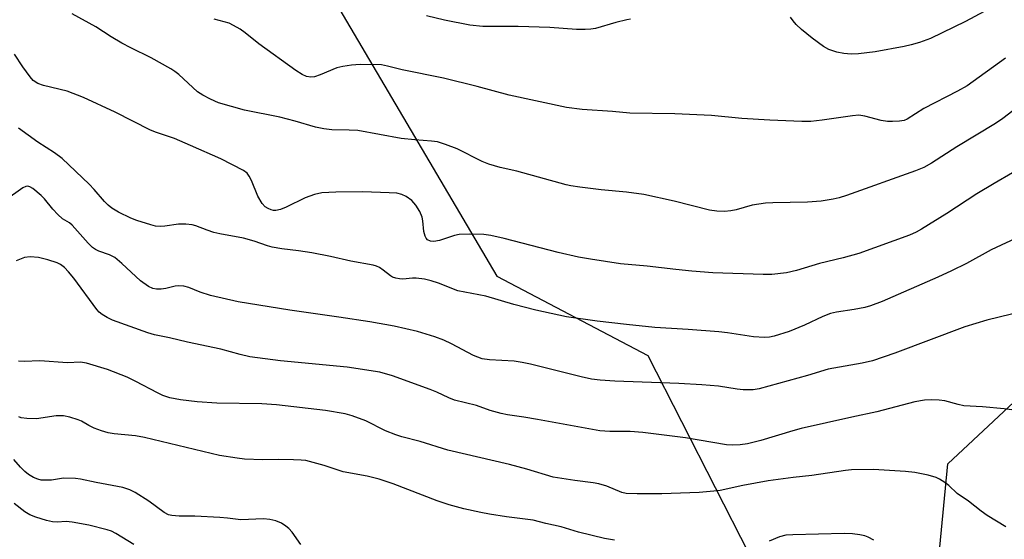
# Model space of a CAD drawing. Units: inches. Extents: x 1219766 to 1225766, y 521457 to 525457.
# Drawn here: x 1220369 to 1220600, y 524518 to 524639 of the extents above; entities that cross this region are included whole.
import ezdxf

# ---------------------------------------------------------------- set-up
doc = ezdxf.new("R2010")
doc.units = ezdxf.units.IN
doc.header["$MEASUREMENT"] = 0
doc.layers.add('NTRL-Trees', color=3, linetype='Continuous')
doc.layers.add('Undefined', color=1, linetype='Continuous')

msp = doc.modelspace()

# ---------------------------------------------------------------- linework, layer by layer
at = {"layer": 'NTRL-Trees'}
msp.add_lwpolyline([(1220413.84, 524692.83), (1220480.72, 524579.3), (1220516.11, 524560.72), (1220547.6, 524498.85), (1220556.23, 524489.91), (1220570.23, 524491.73), (1220582.67, 524501.23), (1220583.13, 524501.95), (1220586.36, 524535.36), (1220624.4, 524570.85)], dxfattribs=at)
at = {"layer": 'Undefined'}
for points, elevation in [([(1220605.26, 524620.91), (1220599.23, 524616.24), (1220597.54, 524615.07), (1220588.43, 524609.65), (1220582.51, 524605.8), (1220580.7, 524604.8), (1220578.79, 524604.03), (1220562.61, 524598.25), (1220560.91, 524597.71), (1220559.5, 524597.36), (1220556.67, 524596.91), (1220553.51, 524596.66), (1220545.37, 524596.53), (1220543.64, 524596.42), (1220540.5, 524595.99), (1220536.78, 524594.9), (1220535.53, 524594.61), (1220534.05, 524594.51), (1220532.27, 524594.53), (1220530.53, 524594.78), (1220522.23, 524596.91), (1220515.14, 524598.44), (1220511.07, 524599.02), (1220505.14, 524599.58), (1220500.12, 524600.19), (1220498.06, 524600.48), (1220496.93, 524600.73), (1220485.43, 524603.97), (1220481.51, 524604.8), (1220478.82, 524605.59), (1220477.3, 524606.19), (1220471.42, 524609.2), (1220468.69, 524610.21), (1220466.77, 524610.78), (1220465.44, 524610.97), (1220461.5, 524611.25), (1220458.28, 524611.62), (1220448.13, 524613.46), (1220446.08, 524613.57), (1220442.09, 524613.6), (1220440.16, 524613.85), (1220438.24, 524614.27), (1220433.45, 524615.67), (1220429.86, 524616.61), (1220421.58, 524618.22), (1220415.49, 524619.98), (1220413.62, 524620.78), (1220411.8, 524621.77), (1220410.56, 524622.56), (1220406.19, 524626.58), (1220405.3, 524627.28), (1220404.31, 524627.9), (1220399.74, 524630.53), (1220394.94, 524632.86), (1220392.89, 524633.95), (1220390.34, 524635.44), (1220386.78, 524637.79), (1220381.21, 524640.78)], 376), ([(1220594.86, 524641.38), (1220590.49, 524639.03), (1220582.29, 524635.05), (1220579.75, 524634.05), (1220577.79, 524633.51), (1220576.13, 524633.15), (1220569.31, 524631.89), (1220565.46, 524631.45), (1220563.72, 524631.38), (1220562, 524631.48), (1220560.36, 524631.83), (1220558.51, 524632.45), (1220557.23, 524633.16), (1220554.55, 524635.08), (1220552.1, 524637.16), (1220550.85, 524638.34), (1220550.13, 524639.17), (1220549.53, 524640.04)], 380), ([(1220599.85, 524630.44), (1220590.88, 524623.97), (1220588.63, 524622.67), (1220580.74, 524618.64), (1220576.8, 524616.11), (1220576.12, 524615.84), (1220575.07, 524615.66), (1220573.38, 524615.57), (1220572.22, 524615.61), (1220570.76, 524615.79), (1220566.93, 524616.84), (1220565.53, 524617.02), (1220564.05, 524616.9), (1220556.94, 524615.89), (1220554.28, 524615.59), (1220552.19, 524615.58), (1220544.66, 524615.85), (1220538.08, 524616.29), (1220531.01, 524616.95), (1220522.39, 524617.36), (1220511.86, 524617.56), (1220507.84, 524617.92), (1220500.71, 524618.38), (1220497.05, 524618.82), (1220483.56, 524621.75), (1220476.07, 524623.74), (1220468.2, 524625.72), (1220458.53, 524627.66), (1220455.11, 524628.57), (1220453.67, 524628.84), (1220448.66, 524628.93), (1220446.63, 524628.79), (1220444.64, 524628.45), (1220443.24, 524628.12), (1220439.34, 524626.49), (1220437.98, 524626.03), (1220437.17, 524625.94), (1220436.13, 524626.13), (1220435.11, 524626.55), (1220433.62, 524627.52), (1220424.96, 524633.78), (1220421.78, 524636.35), (1220420.58, 524637.2), (1220419.03, 524638.08), (1220417.97, 524638.58), (1220414.49, 524639.52)], 378), ([(1220511.99, 524639.53), (1220511.13, 524639.42), (1220508.61, 524638.8), (1220503.85, 524637.37), (1220502.75, 524637.21), (1220501.38, 524637.13), (1220499.38, 524637.15), (1220493.13, 524637.61), (1220485.69, 524637.84), (1220477.41, 524637.81), (1220474.37, 524638.16), (1220468.48, 524639.32), (1220464.27, 524640.3)], 380), ([(1220601.51, 524603.51), (1220597.2, 524601.08), (1220593.14, 524598.64), (1220586.11, 524594.05), (1220580.17, 524590.34), (1220578.91, 524589.65), (1220577.35, 524588.94), (1220565.53, 524584.66), (1220561.81, 524583.64), (1220556.33, 524582.27), (1220550.91, 524580.64), (1220548.59, 524580.07), (1220545.1, 524579.72), (1220543.07, 524579.68), (1220531.32, 524580.14), (1220526.36, 524580.48), (1220522.6, 524580.86), (1220515.89, 524581.69), (1220509.71, 524582.24), (1220502.66, 524583.27), (1220499.8, 524583.81), (1220495.1, 524584.87), (1220482.43, 524588.18), (1220479.34, 524588.83), (1220477.64, 524589.11), (1220474.2, 524589.19), (1220471.92, 524589.11), (1220470.82, 524588.87), (1220467.28, 524587.72), (1220465.94, 524587.48), (1220465.18, 524587.51), (1220464.5, 524587.83), (1220464.15, 524588.21), (1220463.89, 524588.68), (1220463.58, 524589.77), (1220463.39, 524592.33), (1220463.24, 524593.16), (1220462.65, 524594.49), (1220461.72, 524596), (1220460.76, 524597.02), (1220459.43, 524597.98), (1220458.42, 524598.46), (1220457.28, 524598.74), (1220455.52, 524598.86), (1220449.35, 524599.06), (1220443, 524599.05), (1220439.75, 524598.83), (1220438.02, 524598.46), (1220435.78, 524597.72), (1220431.36, 524595.51), (1220430.03, 524594.95), (1220428.95, 524594.69), (1220428.4, 524594.71), (1220427.88, 524594.84), (1220427.14, 524595.15), (1220426.45, 524595.57), (1220425.71, 524596.37), (1220424.73, 524598.11), (1220423.24, 524601.72), (1220422.72, 524602.78), (1220422.22, 524603.44), (1220421.35, 524604.1), (1220416.06, 524606.79), (1220408.91, 524609.97), (1220405.18, 524611.55), (1220400.96, 524613.02), (1220399.6, 524613.57), (1220391.32, 524617.78), (1220383.85, 524621.17), (1220380.07, 524622.69), (1220374.54, 524624), (1220373.19, 524624.48), (1220372.13, 524625.2), (1220371.37, 524626.06), (1220369.66, 524628.41), (1220367.73, 524631.39)], 374), ([(1220611.44, 524592.46), (1220596.52, 524585.53), (1220590.74, 524582.33), (1220587.23, 524580.57), (1220584.04, 524579.11), (1220570.99, 524573.42), (1220568.27, 524572.41), (1220566.89, 524571.99), (1220564.39, 524571.52), (1220560.3, 524570.92), (1220558.87, 524570.58), (1220557.08, 524569.9), (1220552.75, 524567.87), (1220549.22, 524566.35), (1220545.7, 524565.23), (1220544.57, 524565.03), (1220543.43, 524564.93), (1220540.83, 524565.1), (1220534.75, 524566.01), (1220532.69, 524566.24), (1220525.55, 524566.86), (1220517.7, 524567.29), (1220511.06, 524567.96), (1220504.23, 524568.74), (1220497.03, 524569.83), (1220489.86, 524571.33), (1220484.71, 524572.69), (1220478.11, 524574.63), (1220471.59, 524575.91), (1220467.03, 524577.67), (1220465.33, 524578.23), (1220463.77, 524578.64), (1220461.81, 524578.89), (1220460.95, 524578.88), (1220458.72, 524578.62), (1220457.88, 524578.67), (1220457.05, 524578.82), (1220456.28, 524579.09), (1220455.81, 524579.37), (1220454.1, 524580.77), (1220453.23, 524581.36), (1220452.54, 524581.69), (1220451.75, 524581.93), (1220446.52, 524582.83), (1220441.74, 524583.96), (1220437.41, 524584.79), (1220434.23, 524585.25), (1220430.37, 524585.7), (1220428.1, 524586.11), (1220427.01, 524586.42), (1220423.84, 524587.53), (1220421.34, 524588.24), (1220415.83, 524589.24), (1220414.43, 524589.56), (1220412.85, 524590.07), (1220410.16, 524591.14), (1220409.33, 524591.39), (1220407.89, 524591.53), (1220406.13, 524591.52), (1220402.94, 524591.04), (1220401.83, 524590.98), (1220400.75, 524591.06), (1220399.64, 524591.32), (1220396.34, 524592.37), (1220394.98, 524592.88), (1220392.06, 524594.35), (1220390.55, 524595.26), (1220389.64, 524596), (1220388.81, 524596.81), (1220386.41, 524599.66), (1220385.25, 524600.92), (1220378.86, 524606.93), (1220377.06, 524608.26), (1220373.21, 524610.74), (1220368.62, 524614.02)], 372), ([(1220604.16, 524571.13), (1220595.47, 524568.99), (1220590.36, 524567.45), (1220573.97, 524561.31), (1220568.73, 524559.5), (1220566.26, 524558.93), (1220558.32, 524557.54), (1220553.46, 524556.01), (1220542.17, 524552.95), (1220540.73, 524552.72), (1220538.43, 524552.68), (1220536.98, 524552.81), (1220532.64, 524553.52), (1220528.72, 524553.89), (1220523.36, 524554.16), (1220508.35, 524554.69), (1220504.89, 524554.96), (1220502.92, 524555.22), (1220500.44, 524555.72), (1220488.58, 524558.68), (1220486.63, 524559.11), (1220484.74, 524559.37), (1220479.01, 524559.69), (1220477.31, 524559.96), (1220475.23, 524560.72), (1220470.07, 524563.48), (1220468.27, 524564.31), (1220466.18, 524565.12), (1220462.11, 524566.37), (1220456.64, 524567.58), (1220450.96, 524568.59), (1220443.71, 524569.7), (1220432.21, 524571.32), (1220420.09, 524573.33), (1220413.62, 524574.79), (1220411.21, 524575.61), (1220408.52, 524576.66), (1220407.4, 524576.97), (1220406.22, 524577.07), (1220405.34, 524577.01), (1220403.2, 524576.46), (1220402.09, 524576.29), (1220400.95, 524576.28), (1220400.14, 524576.41), (1220399.14, 524576.9), (1220397.26, 524578.24), (1220392.85, 524582.33), (1220391.2, 524583.68), (1220390, 524584.3), (1220387.44, 524585.19), (1220386.69, 524585.57), (1220385.99, 524586.05), (1220384.96, 524587.08), (1220381.25, 524591.26), (1220380.58, 524591.79), (1220378.95, 524592.77), (1220377.88, 524593.74), (1220376.7, 524595.03), (1220374.74, 524597.44), (1220373.96, 524598.25), (1220372.01, 524599.86), (1220371.33, 524600.25), (1220370.86, 524600.38), (1220370.39, 524600.36), (1220369.66, 524600.05), (1220365.65, 524597.11)], 370), ([(1220508.25, 524517.42), (1220505.9, 524517.84), (1220499.84, 524519.3), (1220495.81, 524520.61), (1220492.16, 524521.34), (1220489.19, 524522.16), (1220482.99, 524522.91), (1220478.97, 524523.54), (1220476.97, 524523.91), (1220473, 524524.83), (1220469.55, 524525.73), (1220466.7, 524526.68), (1220456.39, 524530.62), (1220453.11, 524531.72), (1220450.36, 524532.47), (1220444.74, 524533.5), (1220440.25, 524534.92), (1220436, 524536.09), (1220434.84, 524536.23), (1220433.09, 524536.3), (1220429.59, 524536.37), (1220425.91, 524536.3), (1220421.6, 524536.47), (1220419.85, 524536.65), (1220415.73, 524537.31), (1220398.14, 524541.51), (1220396.09, 524541.87), (1220391.08, 524542.36), (1220389.7, 524542.6), (1220388.1, 524543.06), (1220386.39, 524543.7), (1220385.13, 524544.33), (1220383.42, 524545.32), (1220382.62, 524545.68), (1220380.65, 524546.29), (1220379.22, 524546.6), (1220378.37, 524546.63), (1220377.52, 524546.56), (1220372.85, 524545.89), (1220370.62, 524545.94), (1220369.27, 524546.13), (1220368.75, 524546.32)], 364), ([(1220434.82, 524516.47), (1220432.73, 524519.32), (1220431.97, 524520.21), (1220431.29, 524520.77), (1220430.3, 524521.41), (1220428.95, 524521.99), (1220427.5, 524522.3), (1220426.06, 524522.47), (1220420.75, 524522.22), (1220417.61, 524522.64), (1220415.85, 524522.78), (1220409.96, 524523.1), (1220406.28, 524523.06), (1220404.61, 524523.2), (1220403.81, 524523.4), (1220402.79, 524523.9), (1220399.16, 524526.62), (1220395.98, 524528.59), (1220394.72, 524529.24), (1220393.12, 524529.78), (1220386.86, 524530.95), (1220383.15, 524531.73), (1220382.01, 524531.89), (1220379.2, 524531.96), (1220376.4, 524531.54), (1220375.31, 524531.48), (1220373.98, 524531.55), (1220373.2, 524531.72), (1220372.19, 524532.16), (1220371, 524532.85), (1220370.12, 524533.54), (1220369.11, 524534.53), (1220367.58, 524536.37)], 362), ([(1220395.68, 524516.44), (1220391.49, 524519.04), (1220390.47, 524519.53), (1220389.39, 524519.9), (1220385.14, 524520.95), (1220381.2, 524521.7), (1220379.86, 524521.81), (1220377.69, 524521.68), (1220376.59, 524521.75), (1220375.19, 524522.08), (1220372.69, 524522.85), (1220371.35, 524523.38), (1220370.13, 524524.11), (1220367.64, 524526.01)], 360), ([(1220568.99, 524517.48), (1220567.71, 524518.17), (1220566.9, 524518.49), (1220565.77, 524518.74), (1220564.04, 524518.96), (1220562.05, 524518.98), (1220550.01, 524518.7), (1220548.37, 524518.59), (1220546.96, 524518.23), (1220544.47, 524517.24)], 364)]:
    msp.add_lwpolyline(points, dxfattribs=dict(at, elevation=elevation))
for points in [[(1220601.32, 524548.02, 368), (1220599.54, 524548.26, 368), (1220594.48, 524548.73, 368), (1220590.09, 524548.97, 368), (1220588.76, 524549.25, 368), (1220585.68, 524550.11, 368), (1220584.29, 524550.28, 368), (1220582.62, 524550.36, 368), (1220580.91, 524550.24, 368), (1220578.65, 524549.88, 368), (1220569.69, 524547.53, 368), (1220563.83, 524546.31, 368), (1220552.03, 524543.64, 368), (1220550.03, 524543.1, 368), (1220542.54, 524540.83, 368), (1220539.45, 524540.05, 368), (1220537.72, 524539.77, 368), (1220535.95, 524539.69, 368), (1220534.54, 524539.82, 368), (1220524.9, 524541.44, 368), (1220514.91, 524542.72, 368), (1220511.91, 524542.89, 368), (1220507.18, 524542.89, 368), (1220504.83, 524543.09, 368), (1220490.26, 524545.74, 368), (1220487.03, 524546.28, 368), (1220483.18, 524546.79, 368), (1220481.73, 524547.11, 368), (1220479.15, 524547.88, 368), (1220475.96, 524548.98, 368), (1220470.76, 524550.26, 368), (1220469.45, 524550.79, 368), (1220466.67, 524552.14, 368), (1220465.09, 524552.79, 368), (1220456.3, 524556, 368), (1220453.33, 524556.85, 368), (1220445.65, 524558, 368), (1220430.01, 524559.48, 368), (1220422.83, 524560.44, 368), (1220420.56, 524560.95, 368), (1220416.02, 524562.2, 368), (1220408.25, 524563.84, 368), (1220404.04, 524564.88, 368), (1220400.53, 524565.58, 368), (1220398.92, 524566.02, 368), (1220390.67, 524569.02, 368), (1220389.42, 524569.63, 368), (1220388.23, 524570.36, 368), (1220387.59, 524570.9, 368), (1220387.02, 524571.55, 368), (1220381.63, 524578.88, 368), (1220380.38, 524580.37, 368), (1220379.4, 524581.39, 368), (1220378.49, 524582.06, 368), (1220377.72, 524582.43, 368), (1220375.53, 524583.13, 368), (1220373.31, 524583.72, 368), (1220371.4, 524583.87, 368), (1220370.04, 524583.71, 368), (1220368.13, 524582.93, 368)], [(1220599.96, 524520.56, 366), (1220595.59, 524523.24, 366), (1220594.15, 524524.22, 366), (1220591.17, 524526.57, 366), (1220588.55, 524528.42, 366), (1220586.59, 524530.27, 366), (1220585.68, 524530.98, 366), (1220584.44, 524531.78, 366), (1220583.65, 524532.17, 366), (1220581.73, 524532.69, 366), (1220578.63, 524533.3, 366), (1220576.42, 524533.54, 366), (1220568.98, 524534.03, 366), (1220563.81, 524533.92, 366), (1220562.36, 524533.78, 366), (1220554.49, 524532.64, 366), (1220550.1, 524532.15, 366), (1220544.29, 524531.34, 366), (1220538.3, 524530.24, 366), (1220533, 524529.13, 366), (1220531.57, 524528.93, 366), (1220528.07, 524528.66, 366), (1220519.36, 524528.35, 366), (1220513.55, 524528.28, 366), (1220511, 524528.41, 366), (1220509.95, 524528.66, 366), (1220506.5, 524530.1, 366), (1220504.63, 524530.66, 366), (1220503.26, 524530.91, 366), (1220499.01, 524531.4, 366), (1220493.91, 524532.25, 366), (1220487.71, 524534.08, 366), (1220483.66, 524535.15, 366), (1220469.19, 524538.52, 366), (1220462.75, 524540.59, 366), (1220458.44, 524541.69, 366), (1220457.04, 524542.12, 366), (1220454.65, 524543.11, 366), (1220450.01, 524545.4, 366), (1220446.82, 524546.59, 366), (1220445.17, 524547.06, 366), (1220440.56, 524547.86, 366), (1220429.12, 524549.14, 366), (1220425.62, 524549.37, 366), (1220415.13, 524549.6, 366), (1220410.54, 524549.89, 366), (1220406.57, 524550.33, 366), (1220404.07, 524550.84, 366), (1220402.48, 524551.36, 366), (1220401.21, 524551.95, 366), (1220396.18, 524554.65, 366), (1220394.12, 524555.64, 366), (1220389.53, 524557.45, 366), (1220384.61, 524558.93, 366), (1220383.21, 524559.15, 366), (1220380.1, 524559.04, 366), (1220373.66, 524559.51, 366), (1220369.96, 524559.3, 366), (1220368.64, 524559.38, 366)]]:
    msp.add_polyline3d(points, dxfattribs=at)

doc.saveas('drawing.dxf')
